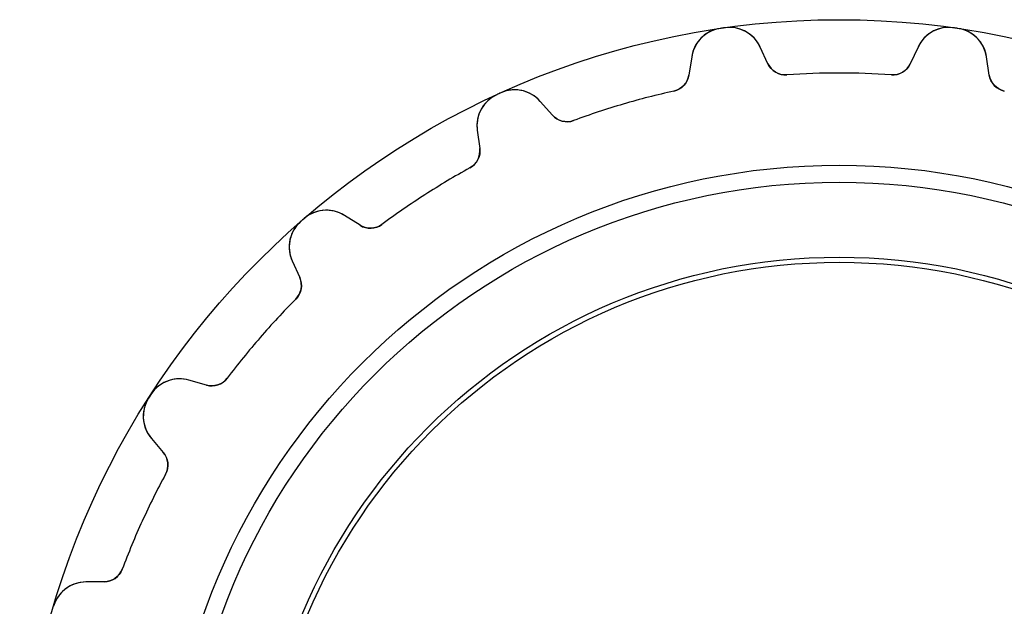
# Model space of a CAD drawing. Units: millimetres. Extents: x -16.9 to 16.9, y -16.9 to 16.9.
# Drawn here: x -16.9 to 3.4, y 4.8 to 16.9 of the extents above; entities that cross this region are included whole.
import ezdxf

# ---------------------------------------------------------------- set-up
doc = ezdxf.new("R2010")
doc.units = ezdxf.units.MM
doc.layers.add('Body027', color=7, linetype='CONTINUOUS')
doc.layers.add('Easydrive', color=7, linetype='CONTINUOUS')

msp = doc.modelspace()

# ---------------------------------------------------------------- linework, layer by layer
at = {"layer": 'Body027'}
for radius in [16.895, 16.895, 16.895, 16.895, 16.895, 16.895, 16.895, 16.895, 13.895, 13.895, 13.895, 13.895, 13.895, 13.895, 13.895, 13.895, 11.895, 11.895, 11.895, 11.895, 11.895, 11.895, 11.895, 11.895]:
    msp.add_circle((0, 0), radius, dxfattribs=at)
at = {"layer": 'Easydrive'}
for p, q in [((-2.4492, 16.7165, 3.325), (-2.4492, 16.7165, 26)), ((-2.4492, 16.7165, 3.325), (-2.4492, 16.7165, 26)), ((-2.4492, 16.7165, -26), (-2.4492, 16.7165, -3.325)), ((-2.4492, 16.7165, -26), (-2.4492, 16.7165, -3.325)), ((-2.3596, 16.7294, 3.325), (-2.3596, 16.7294, 26)), ((-2.3596, 16.7294, 3.325), (-2.3596, 16.7294, 26)), ((-2.3596, 16.7294, -26), (-2.3596, 16.7294, -3.325)), ((-2.3596, 16.7294, -26), (-2.3596, 16.7294, -3.325)), ((2.3596, 16.7294, 3.325), (2.3596, 16.7294, 26)), ((2.3596, 16.7294, 3.325), (2.3596, 16.7294, 26)), ((2.3596, 16.7294, -26), (2.3596, 16.7294, -3.325)), ((2.3596, 16.7294, -26), (2.3596, 16.7294, -3.325)), ((2.4492, 16.7165, 3.325), (2.4492, 16.7165, 26)), ((2.4492, 16.7165, 3.325), (2.4492, 16.7165, 26)), ((2.4492, 16.7165, -26), (2.4492, 16.7165, -3.325)), ((2.4492, 16.7165, -26), (2.4492, 16.7165, -3.325)), ((-1.62741, 16.3321, 3.26745), (-1.62741, 16.3321, 26)), ((-1.62741, 16.3321, 3.26745), (-1.62741, 16.3321, 26)), ((-1.46706, 15.9882, 26), (-1.62741, 16.3321, 26)), ((-1.46706, 15.9882, 26), (-1.62741, 16.3321, 26)), ((-1.46706, 15.9882, -26), (-1.62741, 16.3321, -26)), ((-1.62741, 16.3321, -26), (-1.62741, 16.3321, -3.26745)), ((-1.62741, 16.3321, -26), (-1.62741, 16.3321, -3.26745)), ((-1.46706, 15.9882, -26), (-1.62741, 16.3321, -26)), ((1.62741, 16.3321, 26), (1.46706, 15.9882, 26)), ((1.62741, 16.3321, 26), (1.46706, 15.9882, 26)), ((1.62741, 16.3321, -26), (1.46706, 15.9882, -26)), ((1.62741, 16.3321, -26), (1.46706, 15.9882, -26)), ((1.62741, 16.3321, 3.26745), (1.62741, 16.3321, 26)), ((1.62741, 16.3321, 3.26745), (1.62741, 16.3321, 26)), ((1.62741, 16.3321, -26), (1.62741, 16.3321, -3.26745)), ((1.62741, 16.3321, -26), (1.62741, 16.3321, -3.26745)), ((-3.0398, 16.129, 26), (-3.09677, 15.7539, 26)), ((-3.0398, 16.129, 26), (-3.09677, 15.7539, 26)), ((-3.0398, 16.129, -26), (-3.09677, 15.7539, -26)), ((-3.0398, 16.129, -26), (-3.09677, 15.7539, -26)), ((-3.0398, 16.129, 3.26745), (-3.0398, 16.129, 26)), ((-3.0398, 16.129, 3.26745), (-3.0398, 16.129, 26)), ((-3.0398, 16.129, -26), (-3.0398, 16.129, -3.26745)), ((-3.0398, 16.129, -26), (-3.0398, 16.129, -3.26745)), ((3.0398, 16.129, 3.26745), (3.0398, 16.129, 26)), ((3.0398, 16.129, 3.26745), (3.0398, 16.129, 26)), ((3.09677, 15.7539, 26), (3.0398, 16.129, 26)), ((3.09677, 15.7539, 26), (3.0398, 16.129, 26)), ((3.09677, 15.7539, -26), (3.0398, 16.129, -26)), ((3.0398, 16.129, -26), (3.0398, 16.129, -3.26745)), ((3.0398, 16.129, -26), (3.0398, 16.129, -3.26745)), ((3.09677, 15.7539, -26), (3.0398, 16.129, -26)), ((-1.46706, 15.9882, 3.22475), (-1.46706, 15.9882, 26)), ((-1.46706, 15.9882, 3.22475), (-1.46706, 15.9882, 26)), ((-1.46706, 15.9882, -26), (-1.46706, 15.9882, -3.22475)), ((-1.46706, 15.9882, -26), (-1.46706, 15.9882, -3.22475)), ((1.46706, 15.9882, 3.22475), (1.46706, 15.9882, 26)), ((1.46706, 15.9882, 3.22475), (1.46706, 15.9882, 26)), ((1.46706, 15.9882, -26), (1.46706, 15.9882, -3.22475)), ((1.46706, 15.9882, -26), (1.46706, 15.9882, -3.22475)), ((-3.09677, 15.7539, 3.22475), (-3.09677, 15.7539, 26)), ((-3.09677, 15.7539, 3.22475), (-3.09677, 15.7539, 26)), ((-3.09677, 15.7539, -26), (-3.09677, 15.7539, -3.22475)), ((-3.09677, 15.7539, -26), (-3.09677, 15.7539, -3.22475)), ((-1.07726, 15.7582, 3.19366), (-1.07726, 15.7582, 26)), ((-1.07726, 15.7582, 3.19366), (-1.07726, 15.7582, 26)), ((-1.07726, 15.7582, -26), (-1.07726, 15.7582, -3.19366)), ((-1.07726, 15.7582, -26), (-1.07726, 15.7582, -3.19366)), ((1.07726, 15.7582, 3.19366), (1.07726, 15.7582, 26)), ((1.07726, 15.7582, 3.19366), (1.07726, 15.7582, 26)), ((1.07726, 15.7582, -26), (1.07726, 15.7582, -3.19366)), ((1.07726, 15.7582, -26), (1.07726, 15.7582, -3.19366)), ((3.09677, 15.7539, 3.22475), (3.09677, 15.7539, 26)), ((3.09677, 15.7539, 3.22475), (3.09677, 15.7539, 26)), ((3.09677, 15.7539, -26), (3.09677, 15.7539, -3.22475)), ((3.09677, 15.7539, -26), (3.09677, 15.7539, -3.22475)), ((-7.05958, 15.3494, 3.325), (-7.05958, 15.3494, 26)), ((-7.05958, 15.3494, 3.325), (-7.05958, 15.3494, 26)), ((-7.05958, 15.3494, -26), (-7.05958, 15.3494, -3.325)), ((-7.05958, 15.3494, -26), (-7.05958, 15.3494, -3.325)), ((-6.97724, 15.387, 3.325), (-6.97724, 15.387, 26)), ((-6.97724, 15.387, 3.325), (-6.97724, 15.387, 26)), ((-6.97724, 15.387, -26), (-6.97724, 15.387, -3.325)), ((-6.97724, 15.387, -26), (-6.97724, 15.387, -3.325)), ((-3.40598, 15.4234, 3.19366), (-3.40598, 15.4234, 26)), ((-3.40598, 15.4234, 3.19366), (-3.40598, 15.4234, 26)), ((-3.40598, 15.4234, -26), (-3.40598, 15.4234, -3.19366)), ((-3.40598, 15.4234, -26), (-3.40598, 15.4234, -3.19366)), ((3.40598, 15.4234, 3.19366), (3.40598, 15.4234, 26)), ((3.40598, 15.4234, 3.19366), (3.40598, 15.4234, 26)), ((3.40598, 15.4234, -26), (3.40598, 15.4234, -3.19366)), ((3.40598, 15.4234, -26), (3.40598, 15.4234, -3.19366)), ((-6.16277, 15.212, 3.26745), (-6.16277, 15.212, 26)), ((-6.16277, 15.212, 3.26745), (-6.16277, 15.212, 26)), ((-5.91204, 14.9273, 26), (-6.16277, 15.212, 26)), ((-5.91204, 14.9273, 26), (-6.16277, 15.212, 26)), ((-5.91204, 14.9273, -26), (-6.16277, 15.212, -26)), ((-6.16277, 15.212, -26), (-6.16277, 15.212, -3.26745)), ((-6.16277, 15.212, -26), (-6.16277, 15.212, -3.26745)), ((-5.91204, 14.9273, -26), (-6.16277, 15.212, -26)), ((-5.91204, 14.9273, 3.22475), (-5.91204, 14.9273, 26)), ((-5.91204, 14.9273, 3.22475), (-5.91204, 14.9273, 26)), ((-5.91204, 14.9273, -26), (-5.91204, 14.9273, -3.22475)), ((-5.91204, 14.9273, -26), (-5.91204, 14.9273, -3.22475)), ((-7.46074, 14.6193, 26), (-7.40973, 14.2433, 26)), ((-7.46074, 14.6193, 3.26745), (-7.46074, 14.6193, 26)), ((-7.46074, 14.6193, 3.26745), (-7.46074, 14.6193, 26)), ((-7.46074, 14.6193, 26), (-7.40973, 14.2433, 26)), ((-7.46074, 14.6193, -26), (-7.46074, 14.6193, -3.26745)), ((-7.46074, 14.6193, -26), (-7.40973, 14.2433, -26)), ((-7.46074, 14.6193, -26), (-7.46074, 14.6193, -3.26745)), ((-7.46074, 14.6193, -26), (-7.40973, 14.2433, -26)), ((-5.47323, 14.8164, 3.19366), (-5.47323, 14.8164, 26)), ((-5.47323, 14.8164, 3.19366), (-5.47323, 14.8164, 26)), ((-5.47323, 14.8164, -26), (-5.47323, 14.8164, -3.19366)), ((-5.47323, 14.8164, -26), (-5.47323, 14.8164, -3.19366)), ((-7.40973, 14.2433, 3.22475), (-7.40973, 14.2433, 26)), ((-7.40973, 14.2433, 3.22475), (-7.40973, 14.2433, 26)), ((-7.40973, 14.2433, -26), (-7.40973, 14.2433, -3.22475)), ((-7.40973, 14.2433, -26), (-7.40973, 14.2433, -3.22475)), ((-7.61329, 13.8391, 3.19366), (-7.61329, 13.8391, 26)), ((-7.61329, 13.8391, 3.19366), (-7.61329, 13.8391, 26)), ((-7.61329, 13.8391, -26), (-7.61329, 13.8391, -3.19366)), ((-7.61329, 13.8391, -26), (-7.61329, 13.8391, -3.19366)), ((-11.0296, 12.798, 3.325), (-11.0296, 12.798, 26)), ((-11.0296, 12.798, 3.325), (-11.0296, 12.798, 26)), ((-11.0296, 12.798, -26), (-11.0296, 12.798, -3.325)), ((-11.0296, 12.798, -26), (-11.0296, 12.798, -3.325)), ((-10.1989, 12.8596, 3.26745), (-10.1989, 12.8596, 26)), ((-10.1989, 12.8596, 3.26745), (-10.1989, 12.8596, 26)), ((-9.87807, 12.657, 26), (-10.1989, 12.8596, 26)), ((-9.87807, 12.657, 26), (-10.1989, 12.8596, 26)), ((-9.87807, 12.657, -26), (-10.1989, 12.8596, -26)), ((-10.1989, 12.8596, -26), (-10.1989, 12.8596, -3.26745)), ((-10.1989, 12.8596, -26), (-10.1989, 12.8596, -3.26745)), ((-9.87807, 12.657, -26), (-10.1989, 12.8596, -26)), ((-11.098, 12.7387, 3.325), (-11.098, 12.7387, 26)), ((-11.098, 12.7387, 3.325), (-11.098, 12.7387, 26)), ((-11.098, 12.7387, -26), (-11.098, 12.7387, -3.325)), ((-11.098, 12.7387, -26), (-11.098, 12.7387, -3.325)), ((-9.87807, 12.657, 3.22475), (-9.87807, 12.657, 26)), ((-9.87807, 12.657, 3.22475), (-9.87807, 12.657, 26)), ((-9.87807, 12.657, -26), (-9.87807, 12.657, -3.22475)), ((-9.87807, 12.657, -26), (-9.87807, 12.657, -3.22475)), ((-9.42578, 12.6742, 3.19366), (-9.42578, 12.6742, 26)), ((-9.42578, 12.6742, 3.19366), (-9.42578, 12.6742, 26)), ((-9.42578, 12.6742, -26), (-9.42578, 12.6742, -3.19366)), ((-9.42578, 12.6742, -26), (-9.42578, 12.6742, -3.19366)), ((-11.2773, 11.9252, 26), (-11.1224, 11.5788, 26)), ((-11.2773, 11.9252, 3.26745), (-11.2773, 11.9252, 26)), ((-11.2773, 11.9252, 3.26745), (-11.2773, 11.9252, 26)), ((-11.2773, 11.9252, 26), (-11.1224, 11.5788, 26)), ((-11.2773, 11.9252, -26), (-11.2773, 11.9252, -3.26745)), ((-11.2773, 11.9252, -26), (-11.1224, 11.5788, -26)), ((-11.2773, 11.9252, -26), (-11.2773, 11.9252, -3.26745)), ((-11.2773, 11.9252, -26), (-11.1224, 11.5788, -26)), ((-11.1224, 11.5788, 3.22475), (-11.1224, 11.5788, 26)), ((-11.1224, 11.5788, 3.22475), (-11.1224, 11.5788, 26)), ((-11.1224, 11.5788, -26), (-11.1224, 11.5788, -3.22475)), ((-11.1224, 11.5788, -26), (-11.1224, 11.5788, -3.22475)), ((-11.2038, 11.1336, 3.19366), (-11.2038, 11.1336, 26)), ((-11.2038, 11.1336, 3.19366), (-11.2038, 11.1336, 26)), ((-11.2038, 11.1336, -26), (-11.2038, 11.1336, -3.19366)), ((-11.2038, 11.1336, -26), (-11.2038, 11.1336, -3.19366)), ((-13.4087, 9.46534, 3.26745), (-13.4087, 9.46534, 26)), ((-13.4087, 9.46534, 3.26745), (-13.4087, 9.46534, 26)), ((-13.0438, 9.36134, 26), (-13.4087, 9.46534, 26)), ((-13.0438, 9.36134, 26), (-13.4087, 9.46534, 26)), ((-13.0438, 9.36134, -26), (-13.4087, 9.46534, -26)), ((-13.4087, 9.46534, -26), (-13.4087, 9.46534, -3.26745)), ((-13.4087, 9.46534, -26), (-13.4087, 9.46534, -3.26745)), ((-13.0438, 9.36134, -26), (-13.4087, 9.46534, -26)), ((-13.0438, 9.36134, 3.22475), (-13.0438, 9.36134, 26)), ((-13.0438, 9.36134, 3.22475), (-13.0438, 9.36134, 26)), ((-13.0438, 9.36134, -26), (-13.0438, 9.36134, -3.22475)), ((-13.0438, 9.36134, -26), (-13.0438, 9.36134, -3.22475)), ((-12.6147, 9.5053, 3.19366), (-12.6147, 9.5053, 26)), ((-12.6147, 9.5053, 3.19366), (-12.6147, 9.5053, 26)), ((-12.6147, 9.5053, -26), (-12.6147, 9.5053, -3.19366)), ((-12.6147, 9.5053, -26), (-12.6147, 9.5053, -3.19366)), ((-14.1885, 9.17217, 3.325), (-14.1885, 9.17217, 26)), ((-14.1885, 9.17217, 3.325), (-14.1885, 9.17217, 26)), ((-14.1885, 9.17217, -26), (-14.1885, 9.17217, -3.325)), ((-14.1885, 9.17217, -26), (-14.1885, 9.17217, -3.325)), ((-14.2374, 9.09602, 3.325), (-14.2374, 9.09602, 26)), ((-14.2374, 9.09602, 3.325), (-14.2374, 9.09602, 26)), ((-14.2374, 9.09602, -26), (-14.2374, 9.09602, -3.325)), ((-14.2374, 9.09602, -26), (-14.2374, 9.09602, -3.325)), ((-14.1802, 8.26494, 26), (-13.934, 7.97624, 26)), ((-14.1802, 8.26494, 3.26745), (-14.1802, 8.26494, 26)), ((-14.1802, 8.26494, 3.26745), (-14.1802, 8.26494, 26)), ((-14.1802, 8.26494, 26), (-13.934, 7.97624, 26)), ((-14.1802, 8.26494, -26), (-14.1802, 8.26494, -3.26745)), ((-14.1802, 8.26494, -26), (-13.934, 7.97624, -26)), ((-14.1802, 8.26494, -26), (-14.1802, 8.26494, -3.26745)), ((-14.1802, 8.26494, -26), (-13.934, 7.97624, -26)), ((-13.934, 7.97624, 3.22475), (-13.934, 7.97624, 26)), ((-13.934, 7.97624, 3.22475), (-13.934, 7.97624, 26)), ((-13.934, 7.97624, -26), (-13.934, 7.97624, -3.22475)), ((-13.934, 7.97624, -26), (-13.934, 7.97624, -3.22475)), ((-13.8867, 7.52611, 3.19366), (-13.8867, 7.52611, 26)), ((-13.8867, 7.52611, 3.19366), (-13.8867, 7.52611, 26)), ((-13.8867, 7.52611, -26), (-13.8867, 7.52611, -3.19366)), ((-13.8867, 7.52611, -26), (-13.8867, 7.52611, -3.19366)), ((-14.7817, 5.56629, 3.19366), (-14.7817, 5.56629, 26)), ((-14.7817, 5.56629, 3.19366), (-14.7817, 5.56629, 26)), ((-14.7817, 5.56629, -26), (-14.7817, 5.56629, -3.19366)), ((-14.7817, 5.56629, -26), (-14.7817, 5.56629, -3.19366)), ((-15.1529, 5.30727, 26), (-15.5323, 5.30426, 26)), ((-15.1529, 5.30727, 26), (-15.5323, 5.30426, 26)), ((-15.1529, 5.30727, -26), (-15.5323, 5.30426, -26)), ((-15.1529, 5.30727, -26), (-15.5323, 5.30426, -26)), ((-15.5323, 5.30426, 3.26745), (-15.5323, 5.30426, 26)), ((-15.5323, 5.30426, 3.26745), (-15.5323, 5.30426, 26)), ((-15.5323, 5.30426, -26), (-15.5323, 5.30426, -3.26745)), ((-15.5323, 5.30426, -26), (-15.5323, 5.30426, -3.26745)), ((-15.1529, 5.30727, 3.22475), (-15.1529, 5.30727, 26)), ((-15.1529, 5.30727, 3.22475), (-15.1529, 5.30727, 26)), ((-15.1529, 5.30727, -26), (-15.1529, 5.30727, -3.22475)), ((-15.1529, 5.30727, -26), (-15.1529, 5.30727, -3.22475)), ((-16.1978, 4.80328, 3.325), (-16.1978, 4.80328, 26)), ((-16.1978, 4.80328, 3.325), (-16.1978, 4.80328, 26)), ((-16.1978, 4.80328, -26), (-16.1978, 4.80328, -3.325)), ((-16.1978, 4.80328, -26), (-16.1978, 4.80328, -3.325))]:
    msp.add_line(p, q, dxfattribs=at)
for radius in [13.545, 13.545, 13.545, 13.545, 12, 12, 12, 12, 12, 12, 12, 12, 11.895, 11.895, 11.895, 11.895]:
    msp.add_circle((0, 0), radius, dxfattribs=at)
for centre, radius, start, end in [((-2.34774, 16.0239, 26), 0.7, 98.3345, 171.364), ((-2.34774, 16.0239, 26), 0.7, 98.3345, 171.364), ((-2.34774, 16.0239, -26), 0.7, 98.3345, 171.364), ((-2.34774, 16.0239, -26), 0.7, 98.3345, 171.364), ((0, 0, 3.325), 16.895, 98.1818, 98.3353), ((0, 0, 26), 16.895, 98.1818, 98.3353), ((0, 0, 3.325), 16.895, 98.1818, 98.3353), ((0, 0, -3.325), 16.895, 98.1818, 98.3353), ((0, 0, 26), 16.895, 98.1818, 98.3353), ((0, 0, -26), 16.895, 98.1818, 98.3353), ((0, 0, -3.325), 16.895, 98.1818, 98.3353), ((0, 0, -26), 16.895, 98.1818, 98.3353), ((0, 0, 3.325), 16.895, 98.0283, 98.1818), ((0, 0, 26), 16.895, 98.0283, 98.1818), ((0, 0, 3.325), 16.895, 98.0283, 98.1818), ((0, 0, -3.325), 16.895, 98.0283, 98.1818), ((0, 0, 26), 16.895, 98.0283, 98.1818), ((0, 0, -26), 16.895, 98.0283, 98.1818), ((0, 0, -3.325), 16.895, 98.0283, 98.1818), ((0, 0, -26), 16.895, 98.0283, 98.1818), ((-2.26183, 16.0363, 26), 0.7, 24.9993, 98.0291), ((-2.26183, 16.0363, 26), 0.7, 24.9993, 98.0291), ((-2.26183, 16.0363, -26), 0.7, 24.9993, 98.0291), ((-2.26183, 16.0363, -26), 0.7, 24.9993, 98.0291), ((2.26183, 16.0363, 26), 0.7, 81.9709, 155.001), ((2.26183, 16.0363, 26), 0.7, 81.9709, 155.001), ((2.26183, 16.0363, -26), 0.7, 81.9709, 155.001), ((2.26183, 16.0363, -26), 0.7, 81.9709, 155.001), ((0, 0, 3.325), 16.895, 81.8182, 81.9717), ((0, 0, 26), 16.895, 81.8182, 81.9717), ((0, 0, 3.325), 16.895, 81.8182, 81.9717), ((0, 0, -3.325), 16.895, 81.8182, 81.9717), ((0, 0, 26), 16.895, 81.8182, 81.9717), ((0, 0, -3.325), 16.895, 81.8182, 81.9717), ((0, 0, -26), 16.895, 81.8182, 81.9717), ((0, 0, -26), 16.895, 81.8182, 81.9717), ((0, 0, 3.325), 16.895, 81.6647, 81.8182), ((0, 0, 26), 16.895, 81.6647, 81.8182), ((0, 0, 3.325), 16.895, 81.6647, 81.8182), ((0, 0, -3.325), 16.895, 81.6647, 81.8182), ((0, 0, 26), 16.895, 81.6647, 81.8182), ((0, 0, -3.325), 16.895, 81.6647, 81.8182), ((0, 0, -26), 16.895, 81.6647, 81.8182), ((0, 0, -26), 16.895, 81.6647, 81.8182), ((2.34774, 16.0239, 26), 0.7, 8.63569, 81.6655), ((2.34774, 16.0239, 26), 0.7, 8.63569, 81.6655), ((2.34774, 16.0239, -26), 0.7, 8.63569, 81.6655), ((2.34774, 16.0239, -26), 0.7, 8.63569, 81.6655), ((-1.10454, 16.1573, 26), 0.4, -155, -86.0893), ((-1.10454, 16.1573, 26), 0.4, -155, -86.0893), ((-1.10454, 16.1573, -26), 0.4, -155, -86.0893), ((-1.10454, 16.1573, -26), 0.4, -155, -86.0893), ((1.10454, 16.1573, 26), 0.4, -93.9107, -25), ((1.10454, 16.1573, 26), 0.4, -93.9107, -25), ((1.10454, 16.1573, -26), 0.4, -93.9107, -25), ((1.10454, 16.1573, -26), 0.4, -93.9107, -25), ((-3.49224, 15.814, 26), 0.4, -77.5471, -8.63636), ((-3.49224, 15.814, 26), 0.4, -77.5471, -8.63636), ((-3.49224, 15.814, -26), 0.4, -77.5471, -8.63636), ((-3.49224, 15.814, -26), 0.4, -77.5471, -8.63636), ((0, 0, 3.19366), 15.795, 90, 93.9107), ((0, 0, 26), 15.795, 90, 93.9107), ((0, 0, 3.19366), 15.795, 90, 93.9107), ((0, 0, -3.19366), 15.795, 90, 93.9107), ((0, 0, 26), 15.795, 90, 93.9107), ((0, 0, -26), 15.795, 90, 93.9107), ((0, 0, -3.19366), 15.795, 90, 93.9107), ((0, 0, -26), 15.795, 90, 93.9107), ((0, 0, 3.19366), 15.795, 86.0893, 90), ((0, 0, 26), 15.795, 86.0893, 90), ((0, 0, 3.19366), 15.795, 86.0893, 90), ((0, 0, -3.19366), 15.795, 86.0893, 90), ((0, 0, 26), 15.795, 86.0893, 90), ((0, 0, -26), 15.795, 86.0893, 90), ((0, 0, -3.19366), 15.795, 86.0893, 90), ((0, 0, -26), 15.795, 86.0893, 90), ((3.49224, 15.814, 26), 0.4, -171.364, -102.453), ((3.49224, 15.814, 26), 0.4, -171.364, -102.453), ((3.49224, 15.814, -26), 0.4, -171.364, -102.453), ((3.49224, 15.814, -26), 0.4, -171.364, -102.453), ((-6.68815, 14.7495, 26), 0.7, 41.363, 114.393), ((-6.68815, 14.7495, 26), 0.7, 41.363, 114.393), ((-6.68815, 14.7495, -26), 0.7, 41.363, 114.393), ((-6.68815, 14.7495, -26), 0.7, 41.363, 114.393), ((-6.7671, 14.7134, 26), 0.7, 114.698, -172.272), ((-6.7671, 14.7134, 26), 0.7, 114.698, -172.272), ((-6.7671, 14.7134, -26), 0.7, 114.698, -172.272), ((-6.7671, 14.7134, -26), 0.7, 114.698, -172.272), ((0, 0, 3.325), 16.895, 114.545, 114.699), ((0, 0, 26), 16.895, 114.545, 114.699), ((0, 0, 3.325), 16.895, 114.545, 114.699), ((0, 0, -3.325), 16.895, 114.545, 114.699), ((0, 0, 26), 16.895, 114.545, 114.699), ((0, 0, -26), 16.895, 114.545, 114.699), ((0, 0, -3.325), 16.895, 114.545, 114.699), ((0, 0, -26), 16.895, 114.545, 114.699), ((0, 0, 3.325), 16.895, 114.392, 114.545), ((0, 0, 26), 16.895, 114.392, 114.545), ((0, 0, 3.325), 16.895, 114.392, 114.545), ((0, 0, -3.325), 16.895, 114.392, 114.545), ((0, 0, 26), 16.895, 114.392, 114.545), ((0, 0, -26), 16.895, 114.392, 114.545), ((0, 0, -3.325), 16.895, 114.392, 114.545), ((0, 0, -26), 16.895, 114.392, 114.545), ((0, 0, 3.19366), 15.795, 102.453, 106.364), ((0, 0, 26), 15.795, 102.453, 106.364), ((0, 0, 3.19366), 15.795, 102.453, 106.364), ((0, 0, -3.19366), 15.795, 102.453, 106.364), ((0, 0, 26), 15.795, 102.453, 106.364), ((0, 0, -26), 15.795, 102.453, 106.364), ((0, 0, -3.19366), 15.795, 102.453, 106.364), ((0, 0, -26), 15.795, 102.453, 106.364), ((0, 0, 3.19366), 15.795, 106.364, 110.274), ((0, 0, 26), 15.795, 106.364, 110.274), ((0, 0, 3.19366), 15.795, 106.364, 110.274), ((0, 0, -3.19366), 15.795, 106.364, 110.274), ((0, 0, 26), 15.795, 106.364, 110.274), ((0, 0, -26), 15.795, 106.364, 110.274), ((0, 0, -3.19366), 15.795, 106.364, 110.274), ((0, 0, -26), 15.795, 106.364, 110.274), ((-5.61183, 15.1916, 26), 0.4, -138.636, -69.7256), ((-5.61183, 15.1916, 26), 0.4, -138.636, -69.7256), ((-5.61183, 15.1916, -26), 0.4, -138.636, -69.7256), ((-5.61183, 15.1916, -26), 0.4, -138.636, -69.7256), ((-7.80609, 14.1895, 26), 0.4, -61.1835, 7.72727), ((-7.80609, 14.1895, 26), 0.4, -61.1835, 7.72727), ((-7.80609, 14.1895, -26), 0.4, -61.1835, 7.72727), ((-7.80609, 14.1895, -26), 0.4, -61.1835, 7.72727), ((0, 0, 3.19366), 15.795, 118.817, 122.727), ((0, 0, 26), 15.795, 118.817, 122.727), ((0, 0, 3.19366), 15.795, 118.817, 122.727), ((0, 0, -3.19366), 15.795, 118.817, 122.727), ((0, 0, 26), 15.795, 118.817, 122.727), ((0, 0, -26), 15.795, 118.817, 122.727), ((0, 0, -3.19366), 15.795, 118.817, 122.727), ((0, 0, -26), 15.795, 118.817, 122.727), ((0, 0, 3.19366), 15.795, 122.727, 126.638), ((0, 0, 26), 15.795, 122.727, 126.638), ((0, 0, 3.19366), 15.795, 122.727, 126.638), ((0, 0, -3.19366), 15.795, 122.727, 126.638), ((0, 0, 26), 15.795, 122.727, 126.638), ((0, 0, -26), 15.795, 122.727, 126.638), ((0, 0, -3.19366), 15.795, 122.727, 126.638), ((0, 0, -26), 15.795, 122.727, 126.638), ((0, 0, 3.325), 16.895, 130.756, 130.909), ((0, 0, 26), 16.895, 130.756, 130.909), ((0, 0, 3.325), 16.895, 130.756, 130.909), ((0, 0, -3.325), 16.895, 130.756, 130.909), ((0, 0, 26), 16.895, 130.756, 130.909), ((0, 0, -26), 16.895, 130.756, 130.909), ((0, 0, -3.325), 16.895, 130.756, 130.909), ((0, 0, -26), 16.895, 130.756, 130.909), ((-10.5726, 12.2677, 26), 0.7, 57.7266, 130.756), ((-10.5726, 12.2677, 26), 0.7, 57.7266, 130.756), ((-10.5726, 12.2677, -26), 0.7, 57.7266, 130.756), ((-10.5726, 12.2677, -26), 0.7, 57.7266, 130.756), ((-10.6382, 12.2109, 26), 0.7, 131.062, -155.908), ((-10.6382, 12.2109, 26), 0.7, 131.062, -155.908), ((-10.6382, 12.2109, -26), 0.7, 131.062, -155.908), ((-10.6382, 12.2109, -26), 0.7, 131.062, -155.908), ((0, 0, 3.325), 16.895, 130.909, 131.063), ((0, 0, 26), 16.895, 130.909, 131.063), ((0, 0, 3.325), 16.895, 130.909, 131.063), ((0, 0, -3.325), 16.895, 130.909, 131.063), ((0, 0, 26), 16.895, 130.909, 131.063), ((0, 0, -26), 16.895, 130.909, 131.063), ((0, 0, -3.325), 16.895, 130.909, 131.063), ((0, 0, -26), 16.895, 130.909, 131.063), ((-9.66449, 12.9952, 26), 0.4, -122.273, -53.362), ((-9.66449, 12.9952, 26), 0.4, -122.273, -53.362), ((-9.66449, 12.9952, -26), 0.4, -122.273, -53.362), ((-9.66449, 12.9952, -26), 0.4, -122.273, -53.362), ((-11.4875, 11.4155, 26), 0.4, -44.8198, 24.0909), ((-11.4875, 11.4155, 26), 0.4, -44.8198, 24.0909), ((-11.4875, 11.4155, -26), 0.4, -44.8198, 24.0909), ((-11.4875, 11.4155, -26), 0.4, -44.8198, 24.0909), ((0, 0, 3.19366), 15.795, 135.18, 139.091), ((0, 0, 26), 15.795, 135.18, 139.091), ((0, 0, 3.19366), 15.795, 135.18, 139.091), ((0, 0, -3.19366), 15.795, 135.18, 139.091), ((0, 0, 26), 15.795, 135.18, 139.091), ((0, 0, -26), 15.795, 135.18, 139.091), ((0, 0, -3.19366), 15.795, 135.18, 139.091), ((0, 0, -26), 15.795, 135.18, 139.091), ((0, 0, 3.19366), 15.795, 139.091, 143.002), ((0, 0, 26), 15.795, 139.091, 143.002), ((0, 0, 3.19366), 15.795, 139.091, 143.002), ((0, 0, -3.19366), 15.795, 139.091, 143.002), ((0, 0, 26), 15.795, 139.091, 143.002), ((0, 0, -26), 15.795, 139.091, 143.002), ((0, 0, -3.19366), 15.795, 139.091, 143.002), ((0, 0, -26), 15.795, 139.091, 143.002), ((-13.6006, 8.79215, 26), 0.7, 74.0902, 147.12), ((-13.6006, 8.79215, 26), 0.7, 74.0902, 147.12), ((-13.6006, 8.79215, -26), 0.7, 74.0902, 147.12), ((-13.6006, 8.79215, -26), 0.7, 74.0902, 147.12), ((-12.9342, 9.74602, 26), 0.4, -105.909, -36.9983), ((-12.9342, 9.74602, 26), 0.4, -105.909, -36.9983), ((-12.9342, 9.74602, -26), 0.4, -105.909, -36.9983), ((-12.9342, 9.74602, -26), 0.4, -105.909, -36.9983), ((0, 0, 3.325), 16.895, 147.119, 147.273), ((0, 0, 26), 16.895, 147.119, 147.273), ((0, 0, 3.325), 16.895, 147.119, 147.273), ((0, 0, -3.325), 16.895, 147.119, 147.273), ((0, 0, 26), 16.895, 147.119, 147.273), ((0, 0, -26), 16.895, 147.119, 147.273), ((0, 0, -3.325), 16.895, 147.119, 147.273), ((0, 0, -26), 16.895, 147.119, 147.273), ((-13.6475, 8.71914, 26), 0.7, 147.425, -139.545), ((-13.6475, 8.71914, 26), 0.7, 147.425, -139.545), ((-13.6475, 8.71914, -26), 0.7, 147.425, -139.545), ((-13.6475, 8.71914, -26), 0.7, 147.425, -139.545), ((0, 0, 3.325), 16.895, 147.273, 147.426), ((0, 0, 26), 16.895, 147.273, 147.426), ((0, 0, 3.325), 16.895, 147.273, 147.426), ((0, 0, -3.325), 16.895, 147.273, 147.426), ((0, 0, 26), 16.895, 147.273, 147.426), ((0, 0, -26), 16.895, 147.273, 147.426), ((0, 0, -3.325), 16.895, 147.273, 147.426), ((0, 0, -26), 16.895, 147.273, 147.426), ((-14.2383, 7.7167, 26), 0.4, -28.4562, 40.4545), ((-14.2383, 7.7167, 26), 0.4, -28.4562, 40.4545), ((-14.2383, 7.7167, -26), 0.4, -28.4562, 40.4545), ((-14.2383, 7.7167, -26), 0.4, -28.4562, 40.4545), ((0, 0, 3.19366), 15.795, 151.544, 155.455), ((0, 0, 26), 15.795, 151.544, 155.455), ((0, 0, 3.19366), 15.795, 151.544, 155.455), ((0, 0, -3.19366), 15.795, 151.544, 155.455), ((0, 0, 26), 15.795, 151.544, 155.455), ((0, 0, -26), 15.795, 151.544, 155.455), ((0, 0, -3.19366), 15.795, 151.544, 155.455), ((0, 0, -26), 15.795, 151.544, 155.455), ((0, 0, 3.19366), 15.795, 155.455, 159.365), ((0, 0, 26), 15.795, 155.455, 159.365), ((0, 0, 3.19366), 15.795, 155.455, 159.365), ((0, 0, -3.19366), 15.795, 155.455, 159.365), ((0, 0, 26), 15.795, 155.455, 159.365), ((0, 0, -26), 15.795, 155.455, 159.365), ((0, 0, -3.19366), 15.795, 155.455, 159.365), ((0, 0, -26), 15.795, 155.455, 159.365), ((-15.156, 5.70726, 26), 0.4, -89.5455, -20.6347), ((-15.156, 5.70726, 26), 0.4, -89.5455, -20.6347), ((-15.156, 5.70726, -26), 0.4, -89.5455, -20.6347), ((-15.156, 5.70726, -26), 0.4, -89.5455, -20.6347), ((-15.5267, 4.60428, 26), 0.7, 90.4539, 163.484), ((-15.5267, 4.60428, 26), 0.7, 90.4539, 163.484), ((-15.5267, 4.60428, -26), 0.7, 90.4539, 163.484), ((-15.5267, 4.60428, -26), 0.7, 90.4539, 163.484)]:
    msp.add_arc(centre, radius, start, end, dxfattribs=at)
for points, knots in [([(-2.4492, 16.7165, 3.325), (-2.6123, 16.6934, 3.32508), (-2.76277, 16.6093, 3.31808), (-2.86575, 16.4947, 3.30671), (-2.96181, 16.3891, 3.29625), (-3.02006, 16.2599, 3.28237), (-3.0398, 16.129, 3.26745)], [0, 0, 0, 0, 0.519911, 0.519911, 0.519911, 1, 1, 1, 1]), ([(-2.4492, 16.7165, 3.325), (-2.6123, 16.6934, 3.32508), (-2.76277, 16.6093, 3.31808), (-2.86575, 16.4947, 3.30671), (-2.96181, 16.3891, 3.29625), (-3.02006, 16.2599, 3.28237), (-3.0398, 16.129, 3.26745)], [0, 0, 0, 0, 0.519911, 0.519911, 0.519911, 1, 1, 1, 1]), ([(-2.4492, 16.7165, -3.325), (-2.6123, 16.6934, -3.32508), (-2.76277, 16.6093, -3.31808), (-2.86575, 16.4947, -3.30671), (-2.96181, 16.3891, -3.29625), (-3.02006, 16.2599, -3.28237), (-3.0398, 16.129, -3.26745)], [0, 0, 0, 0, 0.519911, 0.519911, 0.519911, 1, 1, 1, 1]), ([(-2.4492, 16.7165, -3.325), (-2.6123, 16.6934, -3.32508), (-2.76277, 16.6093, -3.31808), (-2.86575, 16.4947, -3.30671), (-2.96181, 16.3891, -3.29625), (-3.02006, 16.2599, -3.28237), (-3.0398, 16.129, -3.26745)], [0, 0, 0, 0, 0.519911, 0.519911, 0.519911, 1, 1, 1, 1]), ([(-1.62741, 16.3321, 3.26745), (-1.68327, 16.4522, 3.28238), (-1.77571, 16.5599, 3.29628), (-1.89783, 16.6342, 3.30674), (-2.02887, 16.715, 3.31809), (-2.19674, 16.7531, 3.32508), (-2.3596, 16.7294, 3.325)], [0, 0, 0, 0, 0.480606, 0.480606, 0.480606, 1, 1, 1, 1]), ([(-1.62741, 16.3321, 3.26745), (-1.68327, 16.4522, 3.28238), (-1.77571, 16.5599, 3.29628), (-1.89783, 16.6342, 3.30674), (-2.02887, 16.715, 3.31809), (-2.19674, 16.7531, 3.32508), (-2.3596, 16.7294, 3.325)], [0, 0, 0, 0, 0.480606, 0.480606, 0.480606, 1, 1, 1, 1]), ([(-1.62741, 16.3321, -3.26745), (-1.68327, 16.4522, -3.28238), (-1.77571, 16.5599, -3.29628), (-1.89783, 16.6342, -3.30674), (-2.02887, 16.715, -3.31809), (-2.19674, 16.7531, -3.32508), (-2.3596, 16.7294, -3.325)], [0, 0, 0, 0, 0.480606, 0.480606, 0.480606, 1, 1, 1, 1]), ([(-1.62741, 16.3321, -3.26745), (-1.68327, 16.4522, -3.28238), (-1.77571, 16.5599, -3.29628), (-1.89783, 16.6342, -3.30674), (-2.02887, 16.715, -3.31809), (-2.19674, 16.7531, -3.32508), (-2.3596, 16.7294, -3.325)], [0, 0, 0, 0, 0.480606, 0.480606, 0.480606, 1, 1, 1, 1]), ([(2.3596, 16.7294, 3.325), (2.19658, 16.7531, 3.32508), (2.02853, 16.7149, 3.31808), (1.89743, 16.634, 3.30671), (1.77551, 16.5597, 3.29625), (1.68321, 16.4521, 3.28237), (1.62741, 16.3321, 3.26745)], [0, 0, 0, 0, 0.519911, 0.519911, 0.519911, 1, 1, 1, 1]), ([(2.3596, 16.7294, 3.325), (2.19658, 16.7531, 3.32508), (2.02853, 16.7149, 3.31808), (1.89743, 16.634, 3.30671), (1.77551, 16.5597, 3.29625), (1.68321, 16.4521, 3.28237), (1.62741, 16.3321, 3.26745)], [0, 0, 0, 0, 0.519911, 0.519911, 0.519911, 1, 1, 1, 1]), ([(2.3596, 16.7294, -3.325), (2.19658, 16.7531, -3.32508), (2.02853, 16.7149, -3.31808), (1.89743, 16.634, -3.30671), (1.77551, 16.5597, -3.29625), (1.68321, 16.4521, -3.28237), (1.62741, 16.3321, -3.26745)], [0, 0, 0, 0, 0.519911, 0.519911, 0.519911, 1, 1, 1, 1]), ([(2.3596, 16.7294, -3.325), (2.19658, 16.7531, -3.32508), (2.02853, 16.7149, -3.31808), (1.89743, 16.634, -3.30671), (1.77551, 16.5597, -3.29625), (1.68321, 16.4521, -3.28237), (1.62741, 16.3321, -3.26745)], [0, 0, 0, 0, 0.519911, 0.519911, 0.519911, 1, 1, 1, 1]), ([(3.0398, 16.129, 3.26745), (3.02004, 16.26, 3.28238), (2.96168, 16.3894, 3.29628), (2.86544, 16.4951, 3.30674), (2.76247, 16.6095, 3.31809), (2.61213, 16.6934, 3.32508), (2.4492, 16.7165, 3.325)], [0, 0, 0, 0, 0.480606, 0.480606, 0.480606, 1, 1, 1, 1]), ([(3.0398, 16.129, 3.26745), (3.02004, 16.26, 3.28238), (2.96168, 16.3894, 3.29628), (2.86544, 16.4951, 3.30674), (2.76247, 16.6095, 3.31809), (2.61213, 16.6934, 3.32508), (2.4492, 16.7165, 3.325)], [0, 0, 0, 0, 0.480606, 0.480606, 0.480606, 1, 1, 1, 1]), ([(3.0398, 16.129, -3.26745), (3.02004, 16.26, -3.28238), (2.96168, 16.3894, -3.29628), (2.86544, 16.4951, -3.30674), (2.76247, 16.6095, -3.31809), (2.61213, 16.6934, -3.32508), (2.4492, 16.7165, -3.325)], [0, 0, 0, 0, 0.480606, 0.480606, 0.480606, 1, 1, 1, 1]), ([(3.0398, 16.129, -3.26745), (3.02004, 16.26, -3.28238), (2.96168, 16.3894, -3.29628), (2.86544, 16.4951, -3.30674), (2.76247, 16.6095, -3.31809), (2.61213, 16.6934, -3.32508), (2.4492, 16.7165, -3.325)], [0, 0, 0, 0, 0.480606, 0.480606, 0.480606, 1, 1, 1, 1]), ([(-6.16277, 15.212, 3.26745), (-6.25021, 15.3116, 3.28238), (-6.36925, 15.3888, 3.29628), (-6.50734, 15.4257, 3.30674), (-6.65584, 15.4663, 3.31809), (-6.82765, 15.4556, 3.32508), (-6.97724, 15.387, 3.325)], [0, 0, 0, 0, 0.480606, 0.480606, 0.480606, 1, 1, 1, 1]), ([(-6.16277, 15.212, 3.26745), (-6.25021, 15.3116, 3.28238), (-6.36925, 15.3888, 3.29628), (-6.50734, 15.4257, 3.30674), (-6.65584, 15.4663, 3.31809), (-6.82765, 15.4556, 3.32508), (-6.97724, 15.387, 3.325)], [0, 0, 0, 0, 0.480606, 0.480606, 0.480606, 1, 1, 1, 1]), ([(-6.16277, 15.212, -3.26745), (-6.25021, 15.3116, -3.28238), (-6.36925, 15.3888, -3.29628), (-6.50734, 15.4257, -3.30674), (-6.65584, 15.4663, -3.31809), (-6.82765, 15.4556, -3.32508), (-6.97724, 15.387, -3.325)], [0, 0, 0, 0, 0.480606, 0.480606, 0.480606, 1, 1, 1, 1]), ([(-6.16277, 15.212, -3.26745), (-6.25021, 15.3116, -3.28238), (-6.36925, 15.3888, -3.29628), (-6.50734, 15.4257, -3.30674), (-6.65584, 15.4663, -3.31809), (-6.82765, 15.4556, -3.32508), (-6.97724, 15.387, -3.325)], [0, 0, 0, 0, 0.480606, 0.480606, 0.480606, 1, 1, 1, 1]), ([(-7.05958, 15.3494, 3.325), (-7.20955, 15.2812, 3.32508), (-7.33024, 15.1582, 3.31808), (-7.39677, 15.0192, 3.30671), (-7.45918, 14.8908, 3.29625), (-7.47867, 14.7504, 3.28237), (-7.46074, 14.6193, 3.26745)], [0, 0, 0, 0, 0.519911, 0.519911, 0.519911, 1, 1, 1, 1]), ([(-7.05958, 15.3494, 3.325), (-7.20955, 15.2812, 3.32508), (-7.33024, 15.1582, 3.31808), (-7.39677, 15.0192, 3.30671), (-7.45918, 14.8908, 3.29625), (-7.47867, 14.7504, 3.28237), (-7.46074, 14.6193, 3.26745)], [0, 0, 0, 0, 0.519911, 0.519911, 0.519911, 1, 1, 1, 1]), ([(-7.05958, 15.3494, -3.325), (-7.20955, 15.2812, -3.32508), (-7.33024, 15.1582, -3.31808), (-7.39677, 15.0192, -3.30671), (-7.45918, 14.8908, -3.29625), (-7.47867, 14.7504, -3.28237), (-7.46074, 14.6193, -3.26745)], [0, 0, 0, 0, 0.519911, 0.519911, 0.519911, 1, 1, 1, 1]), ([(-7.05958, 15.3494, -3.325), (-7.20955, 15.2812, -3.32508), (-7.33024, 15.1582, -3.31808), (-7.39677, 15.0192, -3.30671), (-7.45918, 14.8908, -3.29625), (-7.47867, 14.7504, -3.28237), (-7.46074, 14.6193, -3.26745)], [0, 0, 0, 0, 0.519911, 0.519911, 0.519911, 1, 1, 1, 1]), ([(-10.1989, 12.8596, 3.26745), (-10.3108, 12.9304, 3.28238), (-10.4468, 12.9711, 3.29628), (-10.5897, 12.9675, 3.30674), (-10.7436, 12.9646, 3.31809), (-10.9054, 12.906, 3.32508), (-11.0296, 12.798, 3.325)], [0, 0, 0, 0, 0.480606, 0.480606, 0.480606, 1, 1, 1, 1]), ([(-10.1989, 12.8596, 3.26745), (-10.3108, 12.9304, 3.28238), (-10.4468, 12.9711, 3.29628), (-10.5897, 12.9675, 3.30674), (-10.7436, 12.9646, 3.31809), (-10.9054, 12.906, 3.32508), (-11.0296, 12.798, 3.325)], [0, 0, 0, 0, 0.480606, 0.480606, 0.480606, 1, 1, 1, 1]), ([(-10.1989, 12.8596, -3.26745), (-10.3108, 12.9304, -3.28238), (-10.4468, 12.9711, -3.29628), (-10.5897, 12.9675, -3.30674), (-10.7436, 12.9646, -3.31809), (-10.9054, 12.906, -3.32508), (-11.0296, 12.798, -3.325)], [0, 0, 0, 0, 0.480606, 0.480606, 0.480606, 1, 1, 1, 1]), ([(-10.1989, 12.8596, -3.26745), (-10.3108, 12.9304, -3.28238), (-10.4468, 12.9711, -3.29628), (-10.5897, 12.9675, -3.30674), (-10.7436, 12.9646, -3.31809), (-10.9054, 12.906, -3.32508), (-11.0296, 12.798, -3.325)], [0, 0, 0, 0, 0.480606, 0.480606, 0.480606, 1, 1, 1, 1]), ([(-11.098, 12.7387, 3.325), (-11.2227, 12.631, 3.32508), (-11.3039, 12.479, 3.31808), (-11.3285, 12.3269, 3.30671), (-11.3523, 12.1861, 3.29625), (-11.3314, 12.0459, 3.28237), (-11.2773, 11.9252, 3.26745)], [0, 0, 0, 0, 0.519911, 0.519911, 0.519911, 1, 1, 1, 1]), ([(-11.098, 12.7387, 3.325), (-11.2227, 12.631, 3.32508), (-11.3039, 12.479, 3.31808), (-11.3285, 12.3269, 3.30671), (-11.3523, 12.1861, 3.29625), (-11.3314, 12.0459, 3.28237), (-11.2773, 11.9252, 3.26745)], [0, 0, 0, 0, 0.519911, 0.519911, 0.519911, 1, 1, 1, 1]), ([(-11.098, 12.7387, -3.325), (-11.2227, 12.631, -3.32508), (-11.3039, 12.479, -3.31808), (-11.3285, 12.3269, -3.30671), (-11.3523, 12.1861, -3.29625), (-11.3314, 12.0459, -3.28237), (-11.2773, 11.9252, -3.26745)], [0, 0, 0, 0, 0.519911, 0.519911, 0.519911, 1, 1, 1, 1]), ([(-11.098, 12.7387, -3.325), (-11.2227, 12.631, -3.32508), (-11.3039, 12.479, -3.31808), (-11.3285, 12.3269, -3.30671), (-11.3523, 12.1861, -3.29625), (-11.3314, 12.0459, -3.28237), (-11.2773, 11.9252, -3.26745)], [0, 0, 0, 0, 0.519911, 0.519911, 0.519911, 1, 1, 1, 1]), ([(-13.4087, 9.46534, 3.26745), (-13.5361, 9.50179, 3.28238), (-13.678, 9.50244, 3.29628), (-13.8141, 9.4588, 3.30674), (-13.961, 9.41267, 3.31809), (-14.0997, 9.31076, 3.32508), (-14.1885, 9.17217, 3.325)], [0, 0, 0, 0, 0.480606, 0.480606, 0.480606, 1, 1, 1, 1]), ([(-13.4087, 9.46534, 3.26745), (-13.5361, 9.50179, 3.28238), (-13.678, 9.50244, 3.29628), (-13.8141, 9.4588, 3.30674), (-13.961, 9.41267, 3.31809), (-14.0997, 9.31076, 3.32508), (-14.1885, 9.17217, 3.325)], [0, 0, 0, 0, 0.480606, 0.480606, 0.480606, 1, 1, 1, 1]), ([(-13.4087, 9.46534, -3.26745), (-13.5361, 9.50179, -3.28238), (-13.678, 9.50244, -3.29628), (-13.8141, 9.4588, -3.30674), (-13.961, 9.41267, -3.31809), (-14.0997, 9.31076, -3.32508), (-14.1885, 9.17217, -3.325)], [0, 0, 0, 0, 0.480606, 0.480606, 0.480606, 1, 1, 1, 1]), ([(-13.4087, 9.46534, -3.26745), (-13.5361, 9.50179, -3.28238), (-13.678, 9.50244, -3.29628), (-13.8141, 9.4588, -3.30674), (-13.961, 9.41267, -3.31809), (-14.0997, 9.31076, -3.32508), (-14.1885, 9.17217, -3.325)], [0, 0, 0, 0, 0.480606, 0.480606, 0.480606, 1, 1, 1, 1]), ([(-14.2374, 9.09602, 3.325), (-14.3267, 8.95758, 3.32508), (-14.3617, 8.78884, 3.31808), (-14.3426, 8.63596, 3.30671), (-14.3256, 8.4942, 3.29625), (-14.2661, 8.36555, 3.28237), (-14.1802, 8.26494, 3.26745)], [0, 0, 0, 0, 0.519911, 0.519911, 0.519911, 1, 1, 1, 1]), ([(-14.2374, 9.09602, 3.325), (-14.3267, 8.95758, 3.32508), (-14.3617, 8.78884, 3.31808), (-14.3426, 8.63596, 3.30671), (-14.3256, 8.4942, 3.29625), (-14.2661, 8.36555, 3.28237), (-14.1802, 8.26494, 3.26745)], [0, 0, 0, 0, 0.519911, 0.519911, 0.519911, 1, 1, 1, 1]), ([(-14.2374, 9.09602, -3.325), (-14.3267, 8.95758, -3.32508), (-14.3617, 8.78884, -3.31808), (-14.3426, 8.63596, -3.30671), (-14.3256, 8.4942, -3.29625), (-14.2661, 8.36555, -3.28237), (-14.1802, 8.26494, -3.26745)], [0, 0, 0, 0, 0.519911, 0.519911, 0.519911, 1, 1, 1, 1]), ([(-14.2374, 9.09602, -3.325), (-14.3267, 8.95758, -3.32508), (-14.3617, 8.78884, -3.31808), (-14.3426, 8.63596, -3.30671), (-14.3256, 8.4942, -3.29625), (-14.2661, 8.36555, -3.28237), (-14.1802, 8.26494, -3.26745)], [0, 0, 0, 0, 0.519911, 0.519911, 0.519911, 1, 1, 1, 1]), ([(-15.5323, 5.30426, 3.26745), (-15.6647, 5.30335, 3.28238), (-15.8011, 5.26399, 3.29628), (-15.9194, 5.18377, 3.30674), (-16.0473, 5.09813, 3.31809), (-16.1517, 4.96126, 3.32508), (-16.1978, 4.80328, 3.325)], [0, 0, 0, 0, 0.480606, 0.480606, 0.480606, 1, 1, 1, 1]), ([(-15.5323, 5.30426, 3.26745), (-15.6647, 5.30335, 3.28238), (-15.8011, 5.26399, 3.29628), (-15.9194, 5.18377, 3.30674), (-16.0473, 5.09813, 3.31809), (-16.1517, 4.96126, 3.32508), (-16.1978, 4.80328, 3.325)], [0, 0, 0, 0, 0.480606, 0.480606, 0.480606, 1, 1, 1, 1]), ([(-15.5323, 5.30426, -3.26745), (-15.6647, 5.30335, -3.28238), (-15.8011, 5.26399, -3.29628), (-15.9194, 5.18377, -3.30674), (-16.0473, 5.09813, -3.31809), (-16.1517, 4.96126, -3.32508), (-16.1978, 4.80328, -3.325)], [0, 0, 0, 0, 0.480606, 0.480606, 0.480606, 1, 1, 1, 1]), ([(-15.5323, 5.30426, -3.26745), (-15.6647, 5.30335, -3.28238), (-15.8011, 5.26399, -3.29628), (-15.9194, 5.18377, -3.30674), (-16.0473, 5.09813, -3.31809), (-16.1517, 4.96126, -3.32508), (-16.1978, 4.80328, -3.325)], [0, 0, 0, 0, 0.480606, 0.480606, 0.480606, 1, 1, 1, 1])]:
    msp.add_open_spline(points, degree=3, knots=knots, dxfattribs=at)
for points in [[(-1.07726, 15.7582, 3.19366), (-1.24397, 15.7449, 3.19341), (-1.40413, 15.8467, 3.20722), (-1.46706, 15.9882, 3.22475)], [(-1.07726, 15.7582, 3.19366), (-1.24397, 15.7449, 3.19341), (-1.40413, 15.8467, 3.20722), (-1.46706, 15.9882, 3.22475)], [(-1.07726, 15.7582, -3.19366), (-1.24397, 15.7449, -3.19341), (-1.40413, 15.8467, -3.20722), (-1.46706, 15.9882, -3.22475)], [(-1.07726, 15.7582, -3.19366), (-1.24397, 15.7449, -3.19341), (-1.40413, 15.8467, -3.20722), (-1.46706, 15.9882, -3.22475)], [(1.46706, 15.9882, 3.22475), (1.4041, 15.8467, 3.20722), (1.24397, 15.7449, 3.19341), (1.07726, 15.7582, 3.19366)], [(1.46706, 15.9882, 3.22475), (1.4041, 15.8467, 3.20722), (1.24397, 15.7449, 3.19341), (1.07726, 15.7582, 3.19366)], [(1.46706, 15.9882, -3.22475), (1.4041, 15.8467, -3.20722), (1.24397, 15.7449, -3.19341), (1.07726, 15.7582, -3.19366)], [(1.46706, 15.9882, -3.22475), (1.4041, 15.8467, -3.20722), (1.24397, 15.7449, -3.19341), (1.07726, 15.7582, -3.19366)], [(-3.09677, 15.7539, 3.22475), (-3.1173, 15.6003, 3.20722), (-3.24226, 15.4576, 3.19341), (-3.40598, 15.4234, 3.19366)], [(-3.09677, 15.7539, 3.22475), (-3.1173, 15.6003, 3.20722), (-3.24226, 15.4576, 3.19341), (-3.40598, 15.4234, 3.19366)], [(-3.09677, 15.7539, -3.22475), (-3.1173, 15.6003, -3.20722), (-3.24226, 15.4576, -3.19341), (-3.40598, 15.4234, -3.19366)], [(-3.09677, 15.7539, -3.22475), (-3.1173, 15.6003, -3.20722), (-3.24226, 15.4576, -3.19341), (-3.40598, 15.4234, -3.19366)], [(3.40598, 15.4234, 3.19366), (3.24226, 15.4576, 3.19341), (3.11727, 15.6003, 3.20722), (3.09677, 15.7539, 3.22475)], [(3.40598, 15.4234, 3.19366), (3.24226, 15.4576, 3.19341), (3.11727, 15.6003, 3.20722), (3.09677, 15.7539, 3.22475)], [(3.40598, 15.4234, -3.19366), (3.24226, 15.4576, -3.19341), (3.11727, 15.6003, -3.20722), (3.09677, 15.7539, -3.22475)], [(3.40598, 15.4234, -3.19366), (3.24226, 15.4576, -3.19341), (3.11727, 15.6003, -3.20722), (3.09677, 15.7539, -3.22475)], [(-5.47323, 14.8164, 3.19366), (-5.62943, 14.7566, 3.19341), (-5.81177, 14.8092, 3.20722), (-5.91204, 14.9273, 3.22475)], [(-5.47323, 14.8164, 3.19366), (-5.62943, 14.7566, 3.19341), (-5.81177, 14.8092, 3.20722), (-5.91204, 14.9273, 3.22475)], [(-5.47323, 14.8164, -3.19366), (-5.62943, 14.7566, -3.19341), (-5.81177, 14.8092, -3.20722), (-5.91204, 14.9273, -3.22475)], [(-5.47323, 14.8164, -3.19366), (-5.62943, 14.7566, -3.19341), (-5.81177, 14.8092, -3.20722), (-5.91204, 14.9273, -3.22475)], [(-7.40973, 14.2433, 3.22475), (-7.38615, 14.0902, 3.20722), (-7.46582, 13.918, 3.19341), (-7.61329, 13.8391, 3.19366)], [(-7.40973, 14.2433, 3.22475), (-7.38615, 14.0902, 3.20722), (-7.46582, 13.918, 3.19341), (-7.61329, 13.8391, 3.19366)], [(-7.40973, 14.2433, -3.22475), (-7.38615, 14.0902, -3.20722), (-7.46582, 13.918, -3.19341), (-7.61329, 13.8391, -3.19366)], [(-7.40973, 14.2433, -3.22475), (-7.38615, 14.0902, -3.20722), (-7.46582, 13.918, -3.19341), (-7.61329, 13.8391, -3.19366)], [(-9.42578, 12.6742, 3.19366), (-9.55882, 12.5729, 3.19341), (-9.74858, 12.5719, 3.20722), (-9.87807, 12.657, 3.22475)], [(-9.42578, 12.6742, 3.19366), (-9.55882, 12.5729, 3.19341), (-9.74858, 12.5719, 3.20722), (-9.87807, 12.657, 3.22475)], [(-9.42578, 12.6742, -3.19366), (-9.55882, 12.5729, -3.19341), (-9.74858, 12.5719, -3.20722), (-9.87807, 12.657, -3.22475)], [(-9.42578, 12.6742, -3.19366), (-9.55882, 12.5729, -3.19341), (-9.74858, 12.5719, -3.20722), (-9.87807, 12.657, -3.22475)], [(-11.1224, 11.5788, 3.22475), (-11.0566, 11.4385, 3.20722), (-11.0845, 11.2508, 3.19341), (-11.2038, 11.1336, 3.19366)], [(-11.1224, 11.5788, 3.22475), (-11.0566, 11.4385, 3.20722), (-11.0845, 11.2508, 3.19341), (-11.2038, 11.1336, 3.19366)], [(-11.1224, 11.5788, -3.22475), (-11.0566, 11.4385, -3.20722), (-11.0845, 11.2508, -3.19341), (-11.2038, 11.1336, -3.19366)], [(-11.1224, 11.5788, -3.22475), (-11.0566, 11.4385, -3.20722), (-11.0845, 11.2508, -3.19341), (-11.2038, 11.1336, -3.19366)], [(-12.6147, 9.5053, 3.19366), (-12.7138, 9.37057, 3.19341), (-12.8956, 9.31618, 3.20722), (-13.0438, 9.36134, 3.22475)], [(-12.6147, 9.5053, 3.19366), (-12.7138, 9.37057, 3.19341), (-12.8956, 9.31618, 3.20722), (-13.0438, 9.36134, 3.22475)], [(-12.6147, 9.5053, -3.19366), (-12.7138, 9.37057, -3.19341), (-12.8956, 9.31618, -3.20722), (-13.0438, 9.36134, -3.22475)], [(-12.6147, 9.5053, -3.19366), (-12.7138, 9.37057, -3.19341), (-12.8956, 9.31618, -3.20722), (-13.0438, 9.36134, -3.22475)], [(-13.934, 7.97624, 3.22475), (-13.8313, 7.86015, 3.20722), (-13.8053, 7.67221, 3.19341), (-13.8867, 7.52611, 3.19366)], [(-13.934, 7.97624, 3.22475), (-13.8313, 7.86015, 3.20722), (-13.8053, 7.67221, 3.19341), (-13.8867, 7.52611, 3.19366)], [(-13.934, 7.97624, -3.22475), (-13.8313, 7.86015, -3.20722), (-13.8053, 7.67221, -3.19341), (-13.8867, 7.52611, -3.19366)], [(-13.934, 7.97624, -3.22475), (-13.8313, 7.86015, -3.20722), (-13.8053, 7.67221, -3.19341), (-13.8867, 7.52611, -3.19366)], [(-14.7817, 5.56629, 3.19366), (-14.8388, 5.4091, 3.19341), (-14.9979, 5.3057, 3.20722), (-15.1529, 5.30727, 3.22475)], [(-14.7817, 5.56629, 3.19366), (-14.8388, 5.4091, 3.19341), (-14.9979, 5.3057, 3.20722), (-15.1529, 5.30727, 3.22475)], [(-14.7817, 5.56629, -3.19366), (-14.8388, 5.4091, -3.19341), (-14.9979, 5.3057, -3.20722), (-15.1529, 5.30727, -3.22475)], [(-14.7817, 5.56629, -3.19366), (-14.8388, 5.4091, -3.19341), (-14.9979, 5.3057, -3.20722), (-15.1529, 5.30727, -3.22475)]]:
    msp.add_open_spline(points, degree=3, dxfattribs=at)

doc.saveas('drawing.dxf')
